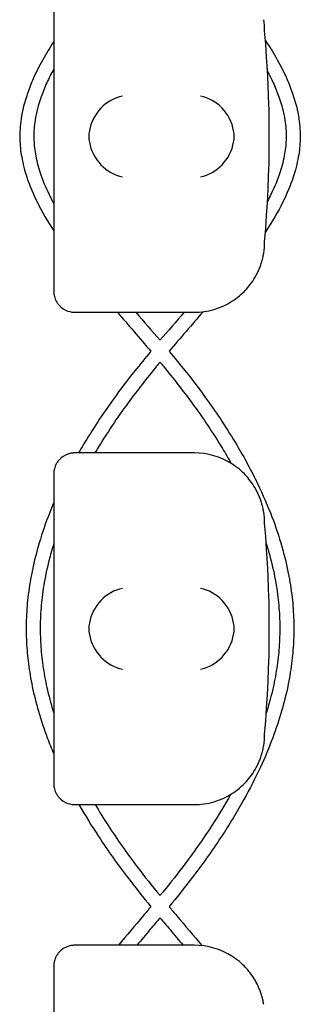
# Model space of a CAD drawing. Units: millimetres. Extents: x -0.04 to 8.12, y -8.5 to 0.08.
# Drawn here: x 8.02 to 8.06, y -5.61 to -5.47 of the extents above; entities that cross this region are included whole.
import ezdxf

# ---------------------------------------------------------------- set-up
doc = ezdxf.new("R2010")
doc.units = ezdxf.units.MM
doc.layers.add('SPIELGERÄTE', color=7, linetype='Continuous')

# ---------------------------------------------------------------- blocks, each defined once
blk = doc.blocks.new('2.808')
at = {"layer": 'SPIELGERÄTE'}
for p, q in [((7.95850000000001, 2.514887149580133), (7.95850000000001, 2.475112850419876)), ((7.95850000000001, 2.475112850419876), (7.95850000000001, 2.472999999999999)), ((7.961500000000013, 2.470000000000013), (7.96344773283513, 2.470000000000013)), ((7.96344773283513, 2.470000000000013), (7.978500000000009, 2.470000000000013)), ((7.96344773283513, 2.450000000000003), (7.961500000000013, 2.450000000000003)), ((7.978500000000009, 2.450000000000003), (7.96344773283513, 2.450000000000003)), ((7.95850000000001, 2.447000000000003), (7.95850000000001, 2.444887149580126)), ((7.95850000000001, 2.444887149580126), (7.95850000000001, 2.405112850419883)), ((7.95850000000001, 2.405112850419883), (7.95850000000001, 2.403000000000006)), ((7.961500000000013, 2.400000000000006), (7.96344773283513, 2.400000000000006)), ((7.96344773283513, 2.400000000000006), (7.978500000000009, 2.400000000000006)), ((7.96344773283513, 2.38000000000001), (7.961500000000013, 2.38000000000001)), ((7.978500000000009, 2.38000000000001), (7.96344773283513, 2.38000000000001)), ((7.95850000000001, 2.37700000000001), (7.95850000000001, 2.374887149580132)), ((7.95850000000001, 2.374887149580132), (7.95850000000001, 2.33511285041989))]:
    blk.add_line(p, q, dxfattribs=at)
for centre, radius, start, end in [((7.978500000000009, 2.510000000000005), 0.01000000000000002, 0, 9.221070509162622), ((7.81998877170056, 2.495000000000005), 0.1691775223337549, 354.9132323329982, 5.086767667001742), ((7.978500000000009, 2.480000000000004), 0.009999999999999998, 350.7789294908374, 359.9999999999918), ((7.978500000000009, 2.480000000000004), 0.009999999999999997, 270, 302.4103783361954), ((7.978500000000009, 2.440000000000012), 0.01000000000000002, 57.58962166380456, 90), ((7.978500000000009, 2.440000000000012), 0.01000000000000002, 0, 9.221070509162622), ((7.81998877170056, 2.425000000000011), 0.1691775223337549, 354.9132323329982, 5.086767667001742), ((7.978500000000009, 2.410000000000011), 0.009999999999999998, 350.7789294908374, 359.9999999999918), ((7.978500000000009, 2.410000000000011), 0.009999999999999997, 270, 302.4103783361954), ((7.978500000000009, 2.370000000000005), 0.01000000000000002, 57.58962166380456, 90)]:
    blk.add_arc(centre, radius, start, end, dxfattribs=at)
for centre, major_axis, ratio, start_param, end_param in [((7.968283657179871, 2.49580450184412), (0.0032686551253716, 0.004190223677295667), 0.8345963425120287, 0.7516396413483053, 2.147903042943751), ((7.979384095167632, 2.49580450184412), (0.003264873375121064, -0.004192406670255134), 0.83453515080358, 0.9944903182493878, 2.390753719844867), ((7.968504892095542, 2.49492286694057), (-0.001236901085587809, 0.004929127782430506), 0.9838741251960413, 1.154213432297745, 1.313553526042532), ((7.968504892095542, 2.495077133059439), (-0.001236901085587811, -0.004929127782430506), 0.9838741251960413, 4.969631781137124, 5.128971874881828), ((7.979161334251694, 2.49492286694057), (0.001244938783360645, 0.004927172612614597), 0.9838612197335991, 4.971233196343806, 5.130573290088703), ((7.979161334251694, 2.495077133059439), (0.001244938783360621, -0.004927172612614602), 0.9838612197335989, 1.152612017090888, 1.311952110835687), ((7.968283657179871, 2.494195498155889), (-0.003268655125371606, 0.00419022367729564), 0.8345963425120368, 0.9936896106460344, 2.389953012241489), ((7.979384095167632, 2.494195498155889), (-0.003264873375121062, -0.004192406670255147), 0.8345351508035757, 0.7508389337449274, 2.147102335340387), ((7.968283657179871, 2.425804501844127), (0.0032686551253716, 0.004190223677295667), 0.8345963425120287, 0.7516396413483053, 2.147903042943751), ((7.979384095167632, 2.425804501844127), (0.003264873375121064, -0.004192406670255134), 0.83453515080358, 0.9944903182493878, 2.390753719844867), ((7.968504892095542, 2.424922866940577), (-0.001236901085587809, 0.004929127782430506), 0.9838741251960413, 1.154213432297745, 1.313553526042532), ((7.968504892095542, 2.425077133059432), (-0.001236901085587811, -0.004929127782430506), 0.9838741251960413, 4.969631781137124, 5.128971874881828), ((7.979161334251694, 2.424922866940577), (0.001244938783360645, 0.004927172612614597), 0.9838612197335991, 4.971233196343806, 5.130573290088703), ((7.979161334251694, 2.425077133059432), (0.001244938783360621, -0.004927172612614602), 0.9838612197335989, 1.152612017090888, 1.311952110835687), ((7.968283657179871, 2.424195498155896), (-0.003268655125371606, 0.00419022367729564), 0.8345963425120368, 0.9936896106460344, 2.389953012241489), ((7.979384095167632, 2.424195498155896), (-0.003264873375121062, -0.004192406670255147), 0.8345351508035757, 0.7508389337449274, 2.147102335340387)]:
    blk.add_ellipse(centre, major_axis=major_axis, ratio=ratio, start_param=start_param, end_param=end_param, dxfattribs=at)
for points, knots in [([(7.95850000000001, 2.508486360422594), (7.957944301370611, 2.507630308773741), (7.957423967656661, 2.506773496949862), (7.956444576258468, 2.505015833955511), (7.955989589284684, 2.504114782932206), (7.955275921590824, 2.502505295220601), (7.954996081936912, 2.501798096336756), (7.95434562121123, 2.499897704943479), (7.954042008498943, 2.498699838660755), (7.953722702789889, 2.496549884511168), (7.95365930625116, 2.495599532821032), (7.953702271353462, 2.493789988652807), (7.953791410700076, 2.492933713881541), (7.95411262132771, 2.491113592173974), (7.954362331390355, 2.490150863624081), (7.955068113101067, 2.488023437132725), (7.955557492973014, 2.486860977321996), (7.956811471711399, 2.484325689406901), (7.957610635340519, 2.482954596721896), (7.958500000000015, 2.481585405738727)], [42.00514133058131, 42.00514133058131, 42.00514133058131, 42.00514133058131, 42.30919882832997, 42.30919882832997, 42.62762112311377, 42.62762112311377, 42.87597333896856, 42.87597333896856, 43.29269770041163, 43.29269770041163, 43.61929451222459, 43.61929451222459, 43.91452013890607, 43.91452013890607, 44.24969813892453, 44.24969813892453, 44.65884270334322, 44.65884270334322, 45.14553131642819, 45.14553131642819, 45.14553131642819, 45.14553131642819]), ([(7.988612300929971, 2.508679892295135), (7.989215570788735, 2.507759443078712), (7.989778517344547, 2.506838200106614), (7.99079396213599, 2.50501583395554), (7.991248949109769, 2.50411478293222), (7.991962616803637, 2.502505295220615), (7.992242456457546, 2.501798096336771), (7.99289291718323, 2.499897704943493), (7.993196529895517, 2.498699838660755), (7.993515835604574, 2.496549884511168), (7.993579232143304, 2.495599532821046), (7.993536267041009, 2.493789988652807), (7.99344712769439, 2.492933713881555), (7.993125917066761, 2.491113592173988), (7.992876207004116, 2.490150863624095), (7.992170425293409, 2.488023437132725), (7.991681045421457, 2.48686097732201), (7.990396664112263, 2.484264221641951), (7.98955633995879, 2.482832234172278), (7.988618933344226, 2.481402108728886)], [41.98222658087834, 41.98222658087834, 41.98222658087834, 41.98222658087834, 42.30919882832725, 42.30919882832725, 42.62762112311174, 42.62762112311174, 42.87597333896689, 42.87597333896689, 43.29269770041045, 43.29269770041045, 43.6192945122236, 43.6192945122236, 43.91452013890498, 43.91452013890498, 44.24969813892326, 44.24969813892326, 44.65884270334161, 44.65884270334161, 45.16725068915771, 45.16725068915771, 45.16725068915771, 45.16725068915771]), ([(7.95850000000001, 2.504591137398918), (7.958141213491876, 2.503929976953046), (7.957811692290681, 2.503271973178315), (7.957210056250972, 2.501946528275241), (7.956939555508582, 2.501279266023332), (7.956316557018472, 2.499508340175268), (7.956030305503521, 2.49841154037388), (7.955727664171775, 2.496477765580906), (7.955665450167823, 2.495637946672858), (7.95569156520607, 2.494050298557866), (7.955763817152024, 2.493298672725217), (7.95603654478856, 2.491686897303438), (7.956252733939232, 2.490825502199129), (7.956876284297858, 2.488902383485396), (7.957314924994575, 2.487837651950372), (7.958045285837358, 2.486336861771051), (7.958266454224633, 2.485908281647284), (7.95850000000001, 2.485478365880098)], [42.35284971387311, 42.35284971387311, 42.35284971387311, 42.35284971387311, 42.60021046583498, 42.60021046583498, 42.85368858043428, 42.85368858043428, 43.27670592601028, 43.27670592601028, 43.60586996311884, 43.60586996311884, 43.89979210897732, 43.89979210897732, 44.23244738547966, 44.23244738547966, 44.63696076702244, 44.63696076702244, 44.7979197583132, 44.7979197583132, 44.7979197583132, 44.7979197583132]), ([(7.988912304838584, 2.504266823358435), (7.989204300880079, 2.503714721387936), (7.989475469463622, 2.503164852626654), (7.990028482143487, 2.501946528275241), (7.990298982885889, 2.501279266023332), (7.990921981375999, 2.499508340175268), (7.99120823289095, 2.49841154037388), (7.991510874222696, 2.496477765580906), (7.991573088226648, 2.495637946672858), (7.991546973188401, 2.494050298557866), (7.99147472124244, 2.493298672725217), (7.991201993605904, 2.491686897303438), (7.990985804455233, 2.490825502199129), (7.990362254096613, 2.488902383485396), (7.98992361339989, 2.487837651950372), (7.989246798106246, 2.486446890443986), (7.989085132761927, 2.486128961646656), (7.988916517437469, 2.485810289273601)], [42.39332679108002, 42.39332679108002, 42.39332679108002, 42.39332679108002, 42.60021046583494, 42.60021046583494, 42.85368858043422, 42.85368858043422, 43.27670592601023, 43.27670592601023, 43.60586996311879, 43.60586996311879, 43.89979210897728, 43.89979210897728, 44.23244738547964, 44.23244738547964, 44.63696076702247, 44.63696076702247, 44.75646281408318, 44.75646281408318, 44.75646281408318, 44.75646281408318]), ([(7.983859797244879, 2.471557691459452), (7.984198626869739, 2.471772805380141), (7.984555291848995, 2.472028350919615), (7.985325154312312, 2.472671314104971), (7.9858033139376, 2.473127181408728), (7.986517497251681, 2.474011397900441), (7.986754012599665, 2.47433811424861), (7.987210470656839, 2.475069137862334), (7.98742897200969, 2.47546692494295), (7.987709581330206, 2.476099782778547), (7.987783585592263, 2.476277490694301), (7.987928364496907, 2.476661140892915), (7.987999014475225, 2.476866713195307), (7.988106361796032, 2.477218042510131), (7.988149755291948, 2.477372618233744), (7.988221694296584, 2.477652752047433), (7.988250622383475, 2.477778413667238), (7.988308562222443, 2.478045046391557), (7.988327574034816, 2.478148863115365), (7.988354624672173, 2.478299847147767), (7.988363369821855, 2.478351949416364), (7.988370774020565, 2.478397558040029)], [11.03280997753113, 11.03280997753113, 11.03280997753113, 11.03280997753113, 11.39130054181203, 11.39130054181203, 11.81056825728649, 11.81056825728649, 12.02020211502371, 12.02020211502371, 12.22983597276094, 12.22983597276094, 12.2967888124638, 12.2967888124638, 12.36374165216665, 12.36374165216665, 12.40817286735092, 12.40817286735092, 12.45260408253518, 12.45260408253518, 12.52890760573337, 12.52890760573337, 12.58415378118633, 12.58415378118633, 12.58415378118633, 12.58415378118633]), ([(7.95850000000001, 2.472999999999999), (7.95850000000001, 2.472942800153632), (7.95850159299148, 2.472881816905613), (7.95851498207834, 2.472664495474604), (7.958530745310549, 2.47249545145381), (7.958625141065893, 2.472136172904541), (7.958663829345335, 2.472011253469788), (7.958746249443521, 2.471807427694429), (7.958777832467115, 2.471736662822821), (7.958847815116327, 2.471595690986788), (7.958886216682652, 2.471525489160655), (7.959016957914832, 2.471307150938742), (7.959121920989061, 2.471163603342873), (7.959339282134687, 2.470912199552515), (7.959451627980769, 2.470804047268004), (7.959960293107049, 2.47037044484685), (7.960416506939465, 2.470178876348299), (7.960874141900854, 2.470064038753179), (7.96099565777509, 2.47004103732192), (7.961171005236549, 2.470017077450578), (7.961261253989717, 2.470008614852688), (7.961388435658206, 2.470001588950225), (7.961444161280225, 2.470000000000013), (7.961500000000006, 2.470000000000013)], [2.148111126141345, 2.148111126141345, 2.148111126141345, 2.148111126141345, 2.200314410606405, 2.200314410606405, 2.319177961031506, 2.319177961031506, 2.365973592627642, 2.365973592627642, 2.38937140842571, 2.38937140842571, 2.412769224223778, 2.412769224223778, 2.465954138104402, 2.465954138104402, 2.519139051985026, 2.519139051985026, 2.730650070314742, 2.730650070314742, 2.793096981823252, 2.793096981823252, 2.842168061570727, 2.842168061570727, 2.878275240045814, 2.878275240045814, 2.878275240045814, 2.878275240045814]), ([(7.972313575602801, 2.464460180120554), (7.971538980154174, 2.463530229634443), (7.970773681384186, 2.462594121364774), (7.968980872159182, 2.460336183122379), (7.967971596736083, 2.459007895160099), (7.965454291188166, 2.455516755004467), (7.964013056362949, 2.453336504263788), (7.962478627702707, 2.450756107968445), (7.962258252355236, 2.450378381452126), (7.962041815905696, 2.450000000000003)], [47.30832987630912, 47.30832987630912, 47.30832987630912, 47.30832987630912, 47.62686213298561, 47.62686213298561, 48.07116612051777, 48.07116612051777, 48.78582568636601, 48.78582568636601, 48.90812251729849, 48.90812251729849, 48.90812251729849, 48.90812251729849]), ([(7.974924962791665, 2.464460180120554), (7.975699558240292, 2.463530229634443), (7.97646485701028, 2.462594121364774), (7.978257666235288, 2.460336183122379), (7.979266941658386, 2.459007895160099), (7.981784247206297, 2.455516755004467), (7.983225482031514, 2.453336504263788), (7.985615260190128, 2.449317695917117), (7.986605872608704, 2.447486546753069), (7.988254605746818, 2.444070765595711), (7.988940236467228, 2.442489764744295), (7.990076038225846, 2.439509347517657), (7.990544890234753, 2.438111814465415), (7.99130810322796, 2.435452479452763), (7.991615537371212, 2.434191675442605), (7.992095183567995, 2.431772279157357), (7.992276736617049, 2.430614204803661), (7.992530151576227, 2.428374907576639), (7.992608750959318, 2.427293930846346), (7.992672620854524, 2.425188956861135), (7.992662176749349, 2.424164930563663), (7.992558994082367, 2.422108436424523), (7.99246571069923, 2.421075616162327), (7.992192568391465, 2.418952690636289), (7.992007943219903, 2.417862788074544), (7.991538487096284, 2.415607653377776), (7.991247265593627, 2.414442800861011), (7.990544194026972, 2.412015588796251), (7.990123847232809, 2.410753889152247), (7.989132716362656, 2.408104950190051), (7.988550606170453, 2.406718826088053), (7.98719264341438, 2.403784653202877), (7.986401552043924, 2.402238491295975), (7.984562236732769, 2.398935753146617), (7.983493238804925, 2.397182445274595), (7.981003826664745, 2.393398947769739), (7.979554680175358, 2.391374643855897), (7.977014347989002, 2.388065900598463), (7.975974010799019, 2.386769331401212), (7.974917505333179, 2.385483880884223)], [47.30832987630907, 47.30832987630907, 47.30832987630907, 47.30832987630907, 47.62686213298567, 47.62686213298567, 48.07116612051783, 48.07116612051783, 48.78582568636607, 48.78582568636607, 49.3746741744008, 49.3746741744008, 49.87635108909654, 49.87635108909654, 50.31559872167639, 50.31559872167639, 50.70916571680166, 50.70916571680166, 51.06894293289285, 51.06894293289285, 51.40374599445948, 51.40374599445948, 51.72038926919715, 51.72038926919715, 52.04053723969046, 52.04053723969046, 52.37950957381013, 52.37950957381013, 52.74351136770805, 52.74351136770805, 53.1402784862275, 53.1402784862275, 53.57978652839158, 53.57978652839158, 54.07533762535201, 54.07533762535201, 54.64531217854398, 54.64531217854398, 55.31616552631522, 55.31616552631522, 55.75532205594055, 55.75532205594055, 55.75532205594055, 55.75532205594055]), ([(7.973619272681361, 2.462902241314993), (7.973458401800769, 2.462708365050062), (7.973298066172498, 2.462514329676097), (7.971723488328029, 2.460599994415659), (7.970360833673078, 2.458867971373394), (7.967506934453452, 2.454974097466888), (7.966049560274655, 2.452805660473501), (7.964602289623258, 2.450413502427523), (7.964478547273462, 2.450206825216327), (7.964356027630572, 2.450000000000003)], [47.3403714454505, 47.3403714454505, 47.3403714454505, 47.3403714454505, 47.40740584269145, 47.40740584269145, 48.00117184246196, 48.00117184246196, 48.72932494993109, 48.72932494993109, 48.79812919725882, 48.79812919725882, 48.79812919725882, 48.79812919725882]), ([(7.97361926571311, 2.462902241314993), (7.973780136593746, 2.462708365049991), (7.973940472222074, 2.462514329675969), (7.975515050066548, 2.460599994415517), (7.976877704721444, 2.458867971373309), (7.979731603941024, 2.454974097466874), (7.981188978119821, 2.452805660473473), (7.982934044226324, 2.449921283647782), (7.983342984681286, 2.449220784598793), (7.983737468180209, 2.448518739757816)], [47.34037144545037, 47.34037144545037, 47.34037144545037, 47.34037144545037, 47.4074058427137, 47.4074058427137, 48.00117184246449, 48.00117184246449, 48.72932494993312, 48.72932494993312, 48.96211392115384, 48.96211392115384, 48.96211392115384, 48.96211392115384]), ([(7.961500000000006, 2.450000000000003), (7.961444161280225, 2.450000000000003), (7.961388435658206, 2.449998411049776), (7.961261253989717, 2.449991385147328), (7.961171005236549, 2.449982922549438), (7.96099565777509, 2.449958962678096), (7.960874141900854, 2.449935961246823), (7.960416506939465, 2.449821123651716), (7.959960293107049, 2.449629555153166), (7.959451627980769, 2.449195952732012), (7.959339282134687, 2.449087800447501), (7.959121920989061, 2.448836396657143), (7.959016957914832, 2.44869284906126), (7.958886216682652, 2.448474510839361), (7.958847815116327, 2.448404309013213), (7.958777832467115, 2.448263337177195), (7.958746249443521, 2.448192572305587), (7.958663829345335, 2.447988746530214), (7.958625141065893, 2.447863827095475), (7.958530745310549, 2.447504548546206), (7.95851498207834, 2.447335504525412), (7.95850159299148, 2.447118183094403), (7.95850000000001, 2.447057199846384), (7.95850000000001, 2.447000000000003)], [2.02033749679064, 2.02033749679064, 2.02033749679064, 2.02033749679064, 2.056444675265805, 2.056444675265805, 2.105515755013248, 2.105515755013248, 2.167962666521695, 2.167962666521695, 2.379473684851436, 2.379473684851436, 2.43265859873206, 2.43265859873206, 2.485843512612684, 2.485843512612684, 2.509241328410752, 2.509241328410752, 2.53263914420882, 2.53263914420882, 2.579434775804956, 2.579434775804956, 2.698298326230059, 2.698298326230059, 2.750501610695131, 2.750501610695131, 2.750501610695131, 2.750501610695131]), ([(7.988370774020565, 2.441602441959972), (7.988363369821855, 2.441648050583652), (7.988354624672173, 2.441700152852235), (7.988327574034816, 2.441851136884651), (7.988308562222443, 2.441954953608459), (7.988250622383475, 2.442221586332778), (7.988221694296584, 2.442347247952569), (7.988149755291948, 2.442627381766272), (7.988106361796032, 2.442781957489885), (7.987999014475225, 2.443133286804695), (7.987928364496907, 2.443338859107101), (7.987783585592263, 2.443722509305701), (7.987709581330206, 2.443900217221454), (7.98742897200969, 2.444533075057066), (7.987210470656839, 2.444930862137682), (7.986754012599665, 2.445661885751406), (7.986517497251681, 2.445988602099575), (7.9858033139376, 2.446872818591288), (7.985325154312312, 2.44732868589503), (7.984555291848995, 2.447971649080401), (7.984198626869739, 2.448227194619875), (7.983859797244879, 2.448442308540564)], [0.4788784869343345, 0.4788784869343345, 0.4788784869343345, 0.4788784869343345, 0.5341246623872836, 0.5341246623872836, 0.610428185585467, 0.610428185585467, 0.6548594007697346, 0.6548594007697346, 0.6992906159540021, 0.6992906159540021, 0.7662434556568698, 0.7662434556568698, 0.8331962953597374, 0.8331962953597374, 1.042830153096951, 1.042830153096951, 1.252464010834164, 1.252464010834164, 1.671731726308591, 1.671731726308591, 2.030222290589474, 2.030222290589474, 2.030222290589474, 2.030222290589474]), ([(7.958500000000004, 2.442904231866819), (7.958217064657253, 2.442237892995053), (7.957947792211304, 2.441570004594652), (7.95716250016862, 2.439509347517657), (7.956693648159705, 2.438111814465415), (7.955930435166506, 2.435452479452763), (7.955623001023254, 2.434191675442605), (7.955143354826465, 2.431772279157357), (7.954961801777415, 2.430614204803661), (7.954708386818243, 2.428374907576639), (7.954629787435147, 2.427293930846346), (7.954565917539947, 2.425188956861135), (7.954576361645115, 2.424164930563663), (7.954679544312103, 2.422108436424523), (7.954772827695235, 2.421075616162327), (7.955045970002999, 2.418952690636289), (7.955230595174555, 2.417862788074544), (7.955700051298175, 2.415607653377776), (7.955991272800839, 2.414442800861011), (7.956694344367486, 2.412015588796251), (7.957114691161655, 2.410753889152247), (7.957871681016684, 2.408730725530404), (7.958176985037438, 2.40796616909897), (7.95850000000001, 2.407203597532231)], [49.66504456102913, 49.66504456102913, 49.66504456102913, 49.66504456102913, 49.87635108909645, 49.87635108909645, 50.31559872167634, 50.31559872167634, 50.70916571680161, 50.70916571680161, 51.0689429328928, 51.0689429328928, 51.40374599445943, 51.40374599445943, 51.72038926919712, 51.72038926919712, 52.04053723969043, 52.04053723969043, 52.37950957381014, 52.37950957381014, 52.74351136770805, 52.74351136770805, 53.14027848622749, 53.14027848622749, 53.38222804147474, 53.38222804147474, 53.38222804147474, 53.38222804147474]), ([(7.958500000000004, 2.437117467746489), (7.958435231891309, 2.436908429261393), (7.958372001974244, 2.436699352038573), (7.957951724349323, 2.435274410943819), (7.957645650713749, 2.434057438102883), (7.957166495489275, 2.431729260199603), (7.956984129233632, 2.430618103134734), (7.956725968092007, 2.428475049306954), (7.956643540808017, 2.427443109462359), (7.956568352042206, 2.425437724053083), (7.956571282798018, 2.424464484922055), (7.956655930162231, 2.422514160169058), (7.95673744996634, 2.4215373761931), (7.95698237582609, 2.419527259940551), (7.957150225537617, 2.418493907629099), (7.957581099664891, 2.416352705232001), (7.957850143804871, 2.415244885922988), (7.95827014810995, 2.413758194121073), (7.958382552567201, 2.41337860648828), (7.958500000000015, 2.412999140751396)], [50.21110103648308, 50.21110103648308, 50.21110103648308, 50.21110103648308, 50.27938388707199, 50.27938388707199, 50.67639940311369, 50.67639940311369, 51.03873192114575, 51.03873192114575, 51.37541464080078, 51.37541464080078, 51.69340479772485, 51.69340479772485, 52.01217888848635, 52.01217888848635, 52.34929545181922, 52.34929545181922, 52.71085237706365, 52.71085237706365, 52.83485958956512, 52.83485958956512, 52.83485958956512, 52.83485958956512]), ([(7.98872973383671, 2.43714585362811), (7.988797579167636, 2.436927356779037), (7.988863744680556, 2.436708817364206), (7.989286814045148, 2.435274410943805), (7.989592887680715, 2.434057438102869), (7.990072042905188, 2.431729260199589), (7.990254409160839, 2.430618103134734), (7.990512570302462, 2.42847504930694), (7.990594997586447, 2.427443109462345), (7.99067018635226, 2.425437724053069), (7.99066725559644, 2.424464484922041), (7.990582608232229, 2.422514160169058), (7.990501088428124, 2.421537376193086), (7.990256162568375, 2.419527259940537), (7.990088312856846, 2.418493907629085), (7.989657438729569, 2.416352705231986), (7.989388394589595, 2.415244885922988), (7.98896901074329, 2.413760390362782), (7.988857286041542, 2.413382997870215), (7.988740575979511, 2.413005725716474)], [50.2080102416603, 50.2080102416603, 50.2080102416603, 50.2080102416603, 50.27938388707328, 50.27938388707328, 50.67639940311486, 50.67639940311486, 51.03873192114681, 51.03873192114681, 51.37541464080176, 51.37541464080176, 51.6934047977258, 51.6934047977258, 52.01217888848731, 52.01217888848731, 52.34929545182023, 52.34929545182023, 52.71085237706473, 52.71085237706473, 52.83414228137119, 52.83414228137119, 52.83414228137119, 52.83414228137119]), ([(7.983859797244879, 2.401557691459459), (7.984198626869739, 2.401772805380148), (7.984555291848995, 2.402028350919608), (7.985325154312312, 2.402671314104978), (7.9858033139376, 2.403127181408721), (7.986517497251681, 2.404011397900433), (7.986754012599665, 2.404338114248603), (7.987210470656839, 2.405069137862341), (7.98742897200969, 2.405466924942942), (7.987709581330206, 2.406099782778554), (7.987783585592263, 2.406277490694308), (7.987928364496907, 2.406661140892922), (7.987999014475225, 2.406866713195313), (7.988106361796032, 2.407218042510124), (7.988149755291948, 2.407372618233737), (7.988221694296584, 2.40765275204744), (7.988250622383475, 2.407778413667245), (7.988308562222443, 2.408045046391564), (7.988327574034816, 2.408148863115358), (7.988354624672173, 2.408299847147774), (7.988363369821855, 2.408351949416371), (7.988370774020565, 2.408397558040036)], [11.03280997753113, 11.03280997753113, 11.03280997753113, 11.03280997753113, 11.39130054181203, 11.39130054181203, 11.81056825728649, 11.81056825728649, 12.02020211502371, 12.02020211502371, 12.22983597276094, 12.22983597276094, 12.2967888124638, 12.2967888124638, 12.36374165216665, 12.36374165216665, 12.40817286735092, 12.40817286735092, 12.45260408253518, 12.45260408253518, 12.52890760573337, 12.52890760573337, 12.58415378118633, 12.58415378118633, 12.58415378118633, 12.58415378118633]), ([(7.95850000000001, 2.403000000000006), (7.95850000000001, 2.402942800153639), (7.95850159299148, 2.402881816905619), (7.95851498207834, 2.402664495474596), (7.958530745310549, 2.402495451453802), (7.958625141065893, 2.402136172904548), (7.958663829345335, 2.402011253469794), (7.958746249443521, 2.401807427694436), (7.958777832467115, 2.401736662822813), (7.958847815116327, 2.401595690986795), (7.958886216682652, 2.401525489160647), (7.959016957914832, 2.401307150938749), (7.959121920989061, 2.401163603342866), (7.959339282134687, 2.400912199552522), (7.959451627980769, 2.400804047267997), (7.959960293107049, 2.400370444846843), (7.960416506939465, 2.400178876348292), (7.960874141900854, 2.400064038753186), (7.96099565777509, 2.400041037321913), (7.961171005236549, 2.40001707745057), (7.961261253989717, 2.40000861485268), (7.961388435658206, 2.400001588950232), (7.961444161280225, 2.400000000000006), (7.961500000000006, 2.400000000000006)], [2.148111126141345, 2.148111126141345, 2.148111126141345, 2.148111126141345, 2.200314410606405, 2.200314410606405, 2.319177961031506, 2.319177961031506, 2.365973592627642, 2.365973592627642, 2.38937140842571, 2.38937140842571, 2.412769224223778, 2.412769224223778, 2.465954138104402, 2.465954138104402, 2.519139051985026, 2.519139051985026, 2.730650070314742, 2.730650070314742, 2.793096981823252, 2.793096981823252, 2.842168061570727, 2.842168061570727, 2.878275240045814, 2.878275240045814, 2.878275240045814, 2.878275240045814]), ([(7.983665695372009, 2.401437547587065), (7.98283398619696, 2.399956939244603), (7.981939310691065, 2.398482795364188), (7.979707547634234, 2.395043523832143), (7.978324538268408, 2.393085132402831), (7.975815480335029, 2.389774463933747), (7.974729461548021, 2.388411171546238), (7.973619178745855, 2.387054897573677)], [54.10163212646987, 54.10163212646987, 54.10163212646987, 54.10163212646987, 54.59247148325741, 54.59247148325741, 55.25326385262173, 55.25326385262173, 55.72070276596315, 55.72070276596315, 55.72070276596315, 55.72070276596315]), ([(7.962088481988451, 2.400000000000006), (7.962961264505168, 2.398470795250702), (7.963897011119093, 2.39695186867209), (7.966234711729721, 2.393398947769739), (7.967683858219107, 2.391374643855897), (7.970224190405469, 2.388065900598477), (7.971264527595446, 2.386769331401212), (7.972321033061286, 2.385483880884223)], [54.15095704397881, 54.15095704397881, 54.15095704397881, 54.15095704397881, 54.64531217854395, 54.64531217854395, 55.31616552631507, 55.31616552631507, 55.75532205594016, 55.75532205594016, 55.75532205594016, 55.75532205594016]), ([(7.964401167018435, 2.400000000000006), (7.964990439794599, 2.399002235424163), (7.965607524032373, 2.398007693500475), (7.967530990760219, 2.395043523832172), (7.968914000126047, 2.393085132402859), (7.971423058059429, 2.389774463933762), (7.972509076846444, 2.388411171546252), (7.973619359648609, 2.387054897573663)], [54.26071883257352, 54.26071883257352, 54.26071883257352, 54.26071883257352, 54.59247148325551, 54.59247148325551, 55.25326385261937, 55.25326385261937, 55.72070276596361, 55.72070276596361, 55.72070276596361, 55.72070276596361]), ([(7.972321005551914, 2.385483914354893), (7.971961580427848, 2.385052550759042), (7.971600558243598, 2.384621849923519), (7.970057569992969, 2.382788143598631), (7.9688676240436, 2.381391441562556), (7.967694753269081, 2.38000000000001)], [55.90153532358319, 55.90153532358319, 55.90153532358319, 55.90153532358319, 56.05078003600501, 56.05078003600501, 56.53785873534856, 56.53785873534856, 56.53785873534856, 56.53785873534856]), ([(7.974917532842557, 2.385483914354879), (7.975276957966612, 2.385052550759042), (7.97563798015085, 2.384621849923533), (7.977197964786729, 2.382767944884151), (7.978405163768542, 2.381351244808428), (7.979594408661001, 2.379939933082412)], [55.90153532358386, 55.90153532358386, 55.90153532358386, 55.90153532358386, 56.05078003600207, 56.05078003600207, 56.54486799018107, 56.54486799018107, 56.54486799018107, 56.54486799018107]), ([(7.973619282061282, 2.383918001894756), (7.973145933789471, 2.383351400269348), (7.972670936032614, 2.382786879699211), (7.971567087857489, 2.381479485822766), (7.970938252638167, 2.380738104762798), (7.970313344039857, 2.38000000000001)], [55.93426259513524, 55.93426259513524, 55.93426259513524, 55.93426259513524, 56.1291739225658, 56.1291739225658, 56.38723932289071, 56.38723932289071, 56.38723932289071, 56.38723932289071]), ([(7.973619256333183, 2.383918001894756), (7.974092604604994, 2.383351400269348), (7.974567602361844, 2.382786879699211), (7.97567145053697, 2.381479485822766), (7.976300285756293, 2.380738104762798), (7.976925194354607, 2.38000000000001)], [55.9342625951351, 55.9342625951351, 55.9342625951351, 55.9342625951351, 56.12917392256543, 56.12917392256543, 56.38723932289071, 56.38723932289071, 56.38723932289071, 56.38723932289071]), ([(7.961500000000006, 2.38000000000001), (7.961444161280225, 2.38000000000001), (7.961388435658206, 2.379998411049783), (7.961261253989717, 2.379991385147335), (7.961171005236549, 2.379982922549445), (7.96099565777509, 2.379958962678089), (7.960874141900854, 2.379935961246829), (7.960416506939465, 2.379821123651709), (7.959960293107049, 2.379629555153159), (7.959451627980769, 2.379195952732019), (7.959339282134687, 2.379087800447493), (7.959121920989061, 2.378836396657135), (7.959016957914832, 2.378692849061267), (7.958886216682652, 2.378474510839368), (7.958847815116327, 2.37840430901322), (7.958777832467115, 2.378263337177188), (7.958746249443521, 2.378192572305579), (7.958663829345335, 2.377988746530221), (7.958625141065893, 2.377863827095467), (7.958530745310549, 2.377504548546213), (7.95851498207834, 2.377335504525419), (7.95850159299148, 2.377118183094396), (7.95850000000001, 2.377057199846377), (7.95850000000001, 2.37700000000001)], [2.02033749679064, 2.02033749679064, 2.02033749679064, 2.02033749679064, 2.056444675265805, 2.056444675265805, 2.105515755013248, 2.105515755013248, 2.167962666521695, 2.167962666521695, 2.379473684851436, 2.379473684851436, 2.43265859873206, 2.43265859873206, 2.485843512612684, 2.485843512612684, 2.509241328410752, 2.509241328410752, 2.53263914420882, 2.53263914420882, 2.579434775804956, 2.579434775804956, 2.698298326230059, 2.698298326230059, 2.750501610695131, 2.750501610695131, 2.750501610695131, 2.750501610695131]), ([(7.988370774020565, 2.371602441959979), (7.988363369821855, 2.371648050583644), (7.988354624672173, 2.371700152852242), (7.988327574034816, 2.371851136884644), (7.988308562222443, 2.371954953608451), (7.988250622383475, 2.37222158633277), (7.988221694296584, 2.372347247952575), (7.988149755291948, 2.372627381766264), (7.988106361796032, 2.372781957489892), (7.987999014475225, 2.373133286804702), (7.987928364496907, 2.373338859107093), (7.987783585592263, 2.373722509305708), (7.987709581330206, 2.373900217221461), (7.98742897200969, 2.374533075057073), (7.987210470656839, 2.374930862137674), (7.986754012599665, 2.375661885751398), (7.986517497251681, 2.375988602099582), (7.9858033139376, 2.376872818591295), (7.985325154312312, 2.377328685895037), (7.984555291848995, 2.377971649080393), (7.984198626869739, 2.378227194619868), (7.983859797244879, 2.378442308540556)], [0.4788784869343345, 0.4788784869343345, 0.4788784869343345, 0.4788784869343345, 0.5341246623872836, 0.5341246623872836, 0.610428185585467, 0.610428185585467, 0.6548594007697346, 0.6548594007697346, 0.6992906159540021, 0.6992906159540021, 0.7662434556568698, 0.7662434556568698, 0.8331962953597374, 0.8331962953597374, 1.042830153096951, 1.042830153096951, 1.252464010834164, 1.252464010834164, 1.671731726308591, 1.671731726308591, 2.030222290589474, 2.030222290589474, 2.030222290589474, 2.030222290589474])]:
    blk.add_open_spline(points, degree=3, knots=knots, dxfattribs=at)
for points in [[(7.967560095151583, 2.470000000000013), (7.969136361466481, 2.468164919040944), (7.970741248799488, 2.466319433718382), (7.972313546310216, 2.464460138616914)], [(7.970199233204198, 2.470000000000013), (7.971335040840017, 2.468682534805197), (7.972482612058162, 2.467353981814739), (7.973619269292357, 2.466013175747335)], [(7.97703930519026, 2.470000000000013), (7.975903497554446, 2.468682534805197), (7.974755926336304, 2.467353981814739), (7.973619269102107, 2.466013175747335)], [(7.979745293575684, 2.470077840763707), (7.978147571326303, 2.46821710852268), (7.976519522698879, 2.466345725117364), (7.974924992084254, 2.464460138616914)]]:
    blk.add_open_spline(points, degree=3, dxfattribs=at)

msp = doc.modelspace()

# ---------------------------------------------------------------- block references
msp.add_blockref('2.808', (0.07000000000000739, -7.980000000000004))

doc.saveas('drawing.dxf')
